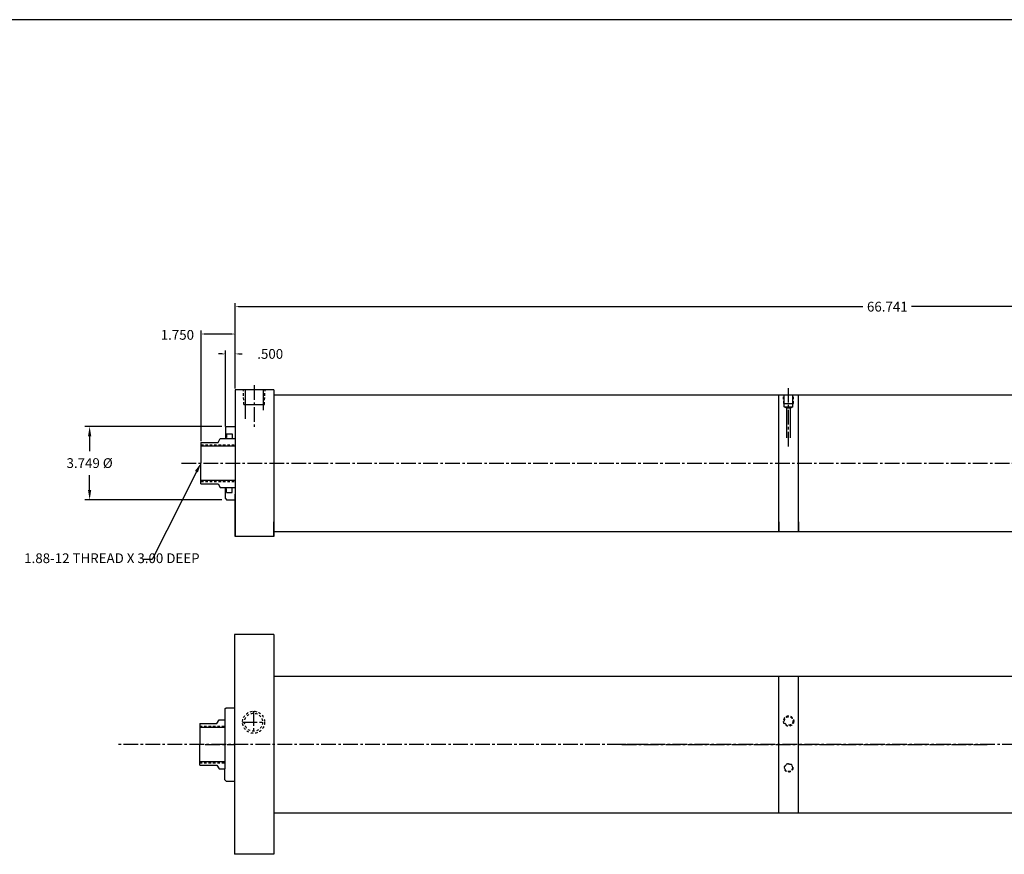
# Model space of a CAD drawing. Extents: x 23 to 257, y -7 to 77.
# Drawn here: x 115 to 166, y 34 to 77 of the extents above; entities that cross this region are included whole.
import ezdxf

# ---------------------------------------------------------------- set-up
doc = ezdxf.new("R2010")
doc.units = 0
doc.header["$MEASUREMENT"] = 0
doc.header["$PDMODE"] = 35
doc.linetypes.add('CENTER2', pattern=[1.125, 0.75, -0.125, 0.125, -0.125])
doc.linetypes.add('HIDDEN2', pattern=[0.1875, 0.125, -0.0625])
doc.layers.get('DEFPOINTS').update_dxf_attribs({"linetype": 'CONTINUOUS'})
for name, color, linetype in [('BORDER', 7, 'CONTINUOUS'), ('CENTER', 3, 'CENTER2'), ('HIDDEN', 7, 'HIDDEN2'), ('SOLID', 7, 'CONTINUOUS'), ('TEXT-DIM', 4, 'CONTINUOUS')]:
    doc.layers.add(name, color=color, linetype=linetype)
doc.styles.add('ROMANS', font='romans', dxfattribs={"height": 0.5})
doc.dimstyles.new('QUARTER', dxfattribs={"dimtxt": 0.5, "dimasz": 0.5, "dimexe": 0.25, "dimexo": 0.25, "dimgap": 0.36, "dimtad": 0, "dimtih": 1, "dimtoh": 1, "dimdec": 3, "dimzin": 4, "dimdsep": 46, "dimtxsty": 'ROMANS', "dimcen": 0.375, "dimclrd": 256, "dimclre": 256, "dimclrt": 256, "dimadec": 0, "dimazin": 0, "dimtfac": 0.75, "dimtdec": 3, "dimtofl": 0, "dimtmove": 2, "dimatfit": 3, "dimfxl": 0, "dimtolj": 1, "dimtzin": 0, "dimarcsym": 0})
doc.dimstyles.get("Standard").update_dxf_attribs({"dimtxt": 0.18, "dimasz": 0.18, "dimexe": 0.18, "dimexo": 0.0625, "dimgap": 0.09, "dimtad": 0, "dimtih": 1, "dimtoh": 1, "dimdec": 3, "dimzin": 0, "dimdsep": 46, "dimtxsty": 'ROMANS', "dimcen": 0.09, "dimadec": 0, "dimazin": 0, "dimtfac": 1, "dimtdec": 3, "dimtofl": 0, "dimtmove": 2, "dimatfit": 3, "dimfxl": 0, "dimtolj": 1, "dimtzin": 0, "dimarcsym": 0})

# ---------------------------------------------------------------- blocks, each defined once
blk = doc.blocks.new('*D0')
at = {"layer": 'DEFPOINTS', "color": 0}
for p in [(126.084, 56.349), (119.073, 52.599), (126.084, 52.599)]:
    blk.add_point(p, dxfattribs=at)
at = {"layer": 'TEXT-DIM', "lineweight": -2}
for p, q in [((125.834, 56.349), (118.823, 56.349)), ((119.073, 55.849), (119.073, 55.084)), ((119.073, 53.099), (119.073, 53.864)), ((125.834, 52.599), (118.823, 52.599))]:
    blk.add_line(p, q, dxfattribs=at)
at = {"layer": 'TEXT-DIM'}
for points in [[(118.99, 55.849), (119.156, 55.849), (119.073, 56.349)], [(118.99, 53.099), (119.156, 53.099), (119.073, 52.599)]]:
    blk.add_solid(points, dxfattribs=at)
at = {"layer": 'TEXT-DIM', "insert": (119.073, 54.474), "char_height": 0.5, "attachment_point": 5, "style": 'ROMANS'}
blk.add_mtext('\\A1;{3.749 %%C}', dxfattribs=at)
blk = doc.blocks.new('*D1')
at = {"layer": 'DEFPOINTS', "color": 0}
for p in [(126.522, 62.481), (126.522, 58.224), (193.263, 58.224)]:
    blk.add_point(p, dxfattribs=at)
at = {"layer": 'TEXT-DIM', "color": 0, "lineweight": -2}
for p, q in [((126.522, 58.287), (126.522, 62.661)), ((126.702, 62.481), (158.647, 62.481)), ((193.083, 62.481), (161.137, 62.481)), ((193.263, 58.287), (193.263, 62.661))]:
    blk.add_line(p, q, dxfattribs=at)
at = {"layer": 'TEXT-DIM', "color": 0}
for points in [[(126.702, 62.511), (126.702, 62.451), (126.522, 62.481)], [(193.083, 62.511), (193.083, 62.451), (193.263, 62.481)]]:
    blk.add_solid(points, dxfattribs=at)
at = {"layer": 'TEXT-DIM', "color": 0, "insert": (159.892, 62.481), "char_height": 0.5, "attachment_point": 5, "style": 'ROMANS'}
blk.add_mtext('\\A1;66.741', dxfattribs=at)
blk = doc.blocks.new('*D2')
at = {"layer": 'DEFPOINTS', "color": 0}
for p in [(126.522, 60.062), (126.522, 58.224), (126.022, 56.287)]:
    blk.add_point(p, dxfattribs=at)
at = {"layer": 'TEXT-DIM', "color": 0, "lineweight": -2}
for p, q in [((125.842, 60.062), (125.662, 60.062)), ((126.022, 56.35), (126.022, 60.242)), ((126.522, 58.287), (126.522, 60.242)), ((126.702, 60.062), (126.882, 60.062))]:
    blk.add_line(p, q, dxfattribs=at)
at = {"layer": 'TEXT-DIM', "color": 0}
for points in [[(125.842, 60.092), (125.842, 60.032), (126.022, 60.062)], [(126.702, 60.092), (126.702, 60.032), (126.522, 60.062)]]:
    blk.add_solid(points, dxfattribs=at)
at = {"layer": 'TEXT-DIM', "color": 0, "insert": (128.313, 60.062), "char_height": 0.5, "attachment_point": 5, "style": 'ROMANS'}
blk.add_mtext('\\A1;.500', dxfattribs=at)
blk = doc.blocks.new('*D3')
at = {"layer": 'DEFPOINTS', "color": 0}
for p in [(124.772, 61.081), (126.522, 58.224), (124.772, 55.536)]:
    blk.add_point(p, dxfattribs=at)
at = {"layer": 'TEXT-DIM', "color": 0, "lineweight": -2}
for p, q in [((124.772, 55.599), (124.772, 61.261)), ((126.342, 61.081), (124.952, 61.081)), ((126.522, 58.287), (126.522, 61.261))]:
    blk.add_line(p, q, dxfattribs=at)
at = {"layer": 'TEXT-DIM', "color": 0}
for points in [[(124.952, 61.111), (124.952, 61.051), (124.772, 61.081)], [(126.342, 61.111), (126.342, 61.051), (126.522, 61.081)]]:
    blk.add_solid(points, dxfattribs=at)
at = {"layer": 'TEXT-DIM', "color": 0, "insert": (123.563, 61.037), "char_height": 0.5, "attachment_point": 5, "style": 'ROMANS'}
blk.add_mtext('\\A1;1.750', dxfattribs=at)

msp = doc.modelspace()

# ---------------------------------------------------------------- linework, layer by layer
at = {"layer": 'BORDER'}
msp.add_line((203.4178, 77.1685), (75.5778, 77.1685), dxfattribs=at)
at = {"layer": 'CENTER'}
for p, q in [((127.4905, 58.4542), (127.4905, 56.2553)), ((154.8405, 55.3246), (154.8405, 58.3028)), ((123.7709, 54.4745), (194.4685, 54.4745)), ((127.4605, 41.7752), (127.4605, 40.6481)), ((126.897, 41.2116), (128.0241, 41.2116)), ((146.304, 40.0756), (120.4505, 40.0756)), ((124.9905, 40.0756), (126.4905, 40.0756)), ((192.3969, 40.0756), (145.7551, 40.0756)), ((146.304, 40.0756), (164.9986, 40.0756)), ((147.5839, 40.0756), (146.304, 40.0756))]:
    msp.add_line(p, q, dxfattribs=at)
at = {"layer": 'HIDDEN'}
for p, q in [((126.9675, 57.4745), (126.937, 58.2245)), ((128.0135, 57.4745), (128.0539, 58.2245)), ((154.5981, 57.519), (154.5755, 57.9745)), ((155.083, 57.519), (155.104, 57.9745)), ((124.7715, 55.4115), (126.5215, 55.4115)), ((124.7715, 53.5375), (126.5215, 53.5375)), ((124.7095, 41.0126), (125.9905, 41.0126)), ((124.7095, 39.1386), (125.9905, 39.1386))]:
    msp.add_line(p, q, dxfattribs=at)
for centre, radius in [((127.4605, 41.2116), 0.5636), ((127.4605, 41.2116), 0.461), ((154.8405, 41.2726), 0.264), ((154.8405, 41.2726), 0.219), ((154.8405, 38.8786), 0.219), ((154.8405, 38.8786), 0.197)]:
    msp.add_circle(centre, radius, dxfattribs=at)
at = {"layer": 'SOLID'}
for p, q in [((126.5215, 58.2245), (126.5215, 50.7245)), ((128.4905, 58.2245), (126.5215, 58.2245)), ((127.0295, 58.2245), (127.0295, 56.7399)), ((127.9515, 58.2245), (127.9515, 57.1779)), ((128.4905, 58.2245), (128.4905, 50.7245)), ((128.4905, 57.9745), (154.3405, 57.9745)), ((154.3405, 50.9745), (154.3405, 57.9745)), ((154.3405, 57.9745), (155.3405, 57.9745)), ((154.6215, 57.3545), (154.6215, 57.9745)), ((155.0595, 57.3545), (155.0595, 57.9745)), ((155.3405, 57.9745), (191.5125, 57.9745)), ((155.3405, 50.9745), (155.3405, 57.9745)), ((126.9675, 57.4745), (128.0135, 57.4745)), ((154.5981, 57.519), (155.083, 57.519)), ((154.6215, 57.3545), (155.0595, 57.3545)), ((154.7465, 57.2918), (154.6215, 57.3545)), ((154.9346, 57.2918), (154.7465, 57.2918)), ((154.7465, 55.7639), (154.7465, 57.2918)), ((154.9345, 55.7639), (154.9345, 57.2918)), ((155.0595, 57.3545), (154.9346, 57.2918)), ((126.0215, 56.2875), (126.0835, 56.3495)), ((126.0215, 56.2875), (126.0215, 55.7245)), ((126.0835, 56.3495), (126.5215, 56.3495)), ((126.0835, 55.9725), (126.0835, 55.7915)), ((126.0835, 55.9725), (126.3645, 55.9725)), ((126.3645, 55.9725), (126.3645, 55.7245)), ((124.7715, 55.5365), (124.7715, 54.4745)), ((124.7715, 55.5365), (125.6465, 55.5365)), ((125.6465, 55.5365), (125.7551, 55.7245)), ((125.7551, 55.7245), (126.5215, 55.7245)), ((125.9741, 55.7245), (125.9905, 55.7245)), ((126.0215, 55.7915), (126.0835, 55.7915)), ((124.7715, 55.3495), (126.5215, 55.3495)), ((124.7715, 53.4125), (124.7715, 54.4745)), ((124.7715, 53.5995), (126.5215, 53.5995)), ((124.7715, 53.4125), (125.6465, 53.4125)), ((125.6465, 53.4125), (125.7551, 53.2245)), ((125.7551, 53.2245), (126.5215, 53.2245)), ((126.0215, 52.6615), (126.0215, 53.2245)), ((126.0215, 53.1575), (126.0835, 53.1575)), ((126.0835, 52.9765), (126.0835, 53.1575)), ((126.0835, 52.9765), (126.3645, 52.9765)), ((126.3645, 52.9765), (126.3645, 53.2245)), ((126.0215, 52.6615), (126.0835, 52.5995)), ((126.0835, 52.5995), (126.5215, 52.5995)), ((126.5215, 50.7245), (126.5215, 52.8895)), ((128.4905, 50.7245), (128.4905, 51.4745)), ((154.3405, 51.4745), (154.3405, 50.9745)), ((155.3405, 51.4745), (155.3405, 50.9745)), ((128.4905, 50.9745), (154.3405, 50.9745)), ((154.3405, 50.9745), (191.5125, 50.9745)), ((128.4905, 50.7245), (126.5215, 50.7245)), ((126.4905, 45.7006), (126.4905, 34.4506)), ((128.4905, 45.7006), (126.4905, 45.7006)), ((126.4905, 45.7006), (126.4905, 34.4506)), ((128.4905, 45.7006), (128.4905, 34.4506)), ((128.4905, 43.5756), (191.5125, 43.5756)), ((154.3405, 43.5756), (155.3405, 43.5756)), ((154.3405, 36.5756), (154.3405, 43.5756)), ((155.3405, 36.5756), (155.3405, 43.5756)), ((125.9905, 41.8886), (126.0525, 41.9506)), ((125.9905, 41.8886), (125.9905, 38.8256)), ((126.0525, 41.9506), (126.4905, 41.9506)), ((126.4905, 41.9506), (126.4905, 38.2006)), ((125.5845, 41.1376), (125.6931, 41.3256)), ((125.6931, 41.3256), (125.9905, 41.3256)), ((124.7095, 41.1376), (124.7095, 40.0756)), ((124.7095, 41.1376), (125.5845, 41.1376)), ((124.7095, 40.9506), (125.9905, 40.9506)), ((124.7095, 39.0136), (124.7095, 40.0756)), ((124.7095, 39.2006), (125.9905, 39.2006)), ((124.7095, 39.0136), (125.5845, 39.0136)), ((125.5845, 39.0136), (125.6931, 38.8256)), ((125.6931, 38.8256), (125.9905, 38.8256)), ((125.9905, 38.2626), (125.9905, 38.8256)), ((125.9905, 38.2626), (126.0525, 38.2006)), ((126.0525, 38.2006), (126.4905, 38.2006)), ((128.4905, 36.5756), (191.5125, 36.5756)), ((128.4905, 34.4506), (126.4905, 34.4506))]:
    msp.add_line(p, q, dxfattribs=at)
at = {"layer": 'TEXT-DIM', "extrusion": (0, 0, -1), "flags": 128}
msp.add_lwpolyline([(-124.5371, 54.0328), (-122.271, 49.5343), (-121.7832, 49.5343)], dxfattribs=at)
at = {"layer": 'TEXT-DIM', "linetype": 'Continuous', "extrusion": (0, 0, -1)}
msp.add_solid([(-124.4635, 54.0719), (-124.7715, 54.4745), (-124.6107, 53.9938)], dxfattribs=at)

# ---------------------------------------------------------------- texts
at = {"layer": 'TEXT-DIM'}
msp.add_text('1.88-12 THREAD X 3.00 DEEP', height=0.5, dxfattribs=at).set_placement((115.7252, 49.3553))
at = {"layer": 'TEXT-DIM', "char_height": 0.125, "style": 'ROMANS'}
for insert, attachment_point in [((124.6543, 75.3973), 4), ((117.0131, 72.0321), 6), ((164.3373, 55.4552), 4)]:
    msp.add_mtext('\\A1;', dxfattribs=dict(at, insert=insert, attachment_point=attachment_point))

# ---------------------------------------------------------------- dimensions: what is measured, and where the dimension line sits
at = {"layer": 'TEXT-DIM'}
dim = msp.add_linear_dim(base=(126.5215, 62.4812), p1=(193.2625, 58.2245), p2=(126.5215, 58.2245), dimstyle='Standard', dxfattribs=at)
dim.commit()
dim.dimension.update_dxf_attribs({"geometry": '*D1', "text_midpoint": (159.892, 62.4812)})
dim = msp.add_linear_dim(base=(124.7715, 61.0813), p1=(126.5215, 58.2245), p2=(124.7715, 55.5365), dimstyle='Standard', override={"dimtxt": 0.5}, dxfattribs=at)
dim.commit()
dim.dimension.update_dxf_attribs({"geometry": '*D3', "text_midpoint": (123.5631, 61.037), "dimtype": 160})
dim = msp.add_linear_dim(base=(126.5215, 60.0615), p1=(126.0215, 56.2875), p2=(126.5215, 58.2245), text='.500', dimstyle='Standard', override={"dimtxt": 0.5}, dxfattribs=at)
dim.commit()
dim.dimension.update_dxf_attribs({"geometry": '*D2', "text_midpoint": (128.3131, 60.0615), "dimtype": 160})
dim = msp.add_linear_dim(base=(119.0729, 52.5995), p1=(126.0835, 56.3495), p2=(126.0835, 52.5995), angle=90, text='{3.749 %%C}', dimstyle='QUARTER', dxfattribs=at)
dim.commit()
dim.dimension.update_dxf_attribs({"geometry": '*D0', "text_midpoint": (119.0729, 54.4745)})

doc.saveas('drawing.dxf')
